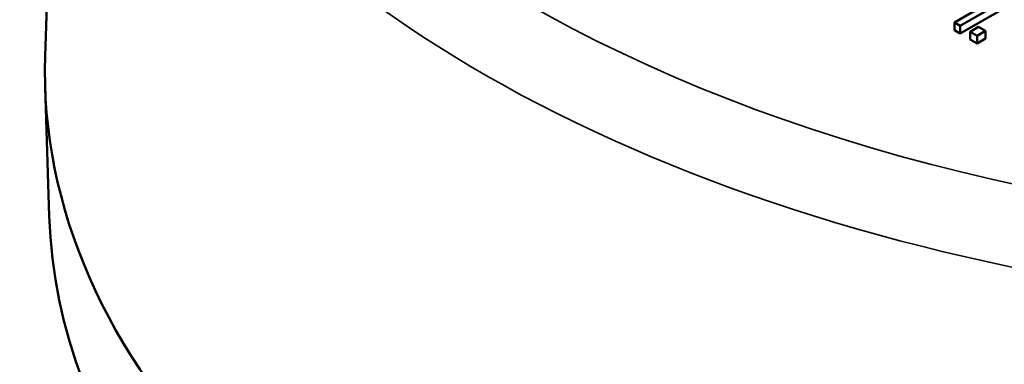
# Model space of a CAD drawing. Units: inches. Extents: x 0.2 to 26.2, y 0.2 to 20.2.
# Drawn here: x 20.8 to 22.1, y 16.9 to 17.3 of the extents above; entities that cross this region are included whole.
import ezdxf

# ---------------------------------------------------------------- set-up
doc = ezdxf.new("R2010")
doc.units = ezdxf.units.IN
doc.header["$LTSCALE"] = 1.2
doc.header["$MEASUREMENT"] = 0
doc.layers.add('Visible (ANSI)', color=7, linetype='Continuous', lineweight=50)
doc.layers.add('Visible Narrow (ANSI)', color=7, linetype='Continuous', lineweight=35)

msp = doc.modelspace()

# ---------------------------------------------------------------- linework, layer by layer
at = {"layer": 'Visible (ANSI)'}
for p, q in [((20.8633, 18.014), (20.8397, 17.2778)), ((22.0372, 17.3475), (21.9897, 17.3201)), ((21.997, 17.3159), (22.0521, 17.3477)), ((22.0521, 17.3379), (21.997, 17.3061)), ((21.9897, 17.3103), (21.9897, 17.3201)), ((21.9897, 17.3201), (21.997, 17.3159)), ((21.997, 17.3061), (21.9897, 17.3103)), ((21.997, 17.3061), (21.997, 17.3159)), ((22.0201, 17.3147), (22.0096, 17.3086)), ((22.029, 17.3096), (22.0201, 17.3147)), ((22.0096, 17.3086), (22.0184, 17.3035)), ((22.0096, 17.2988), (22.0096, 17.3086)), ((22.0184, 17.2937), (22.0096, 17.2988)), ((22.0184, 17.3035), (22.029, 17.3096)), ((22.0184, 17.2937), (22.0184, 17.3035)), ((22.029, 17.2998), (22.0184, 17.2937)), ((22.029, 17.2998), (22.029, 17.3096)), ((20.8449, 17.0753), (20.8397, 17.2386))]:
    msp.add_line(p, q, dxfattribs=at)
for centre, major_axis, start_param, end_param in [((22.673, 17.2582), (-1.8336, 0), 6.264668, 9.443295), ((22.673, 17.0949), (-1.8284, 0), 0.018517, 3.123075)]:
    msp.add_ellipse(centre, major_axis=major_axis, ratio=0.57735, start_param=start_param, end_param=end_param, dxfattribs=at)
for points, knots in [([(20.8728, 18.1059), (20.8494, 18.1063), (20.8254, 18.1044), (20.7724, 18.0956), (20.7432, 18.0878), (20.6837, 18.0661), (20.6534, 18.0522), (20.5929, 18.0188), (20.5626, 17.9993), (20.5031, 17.9553), (20.4738, 17.9309), (20.4169, 17.8778), (20.3893, 17.8492), (20.3364, 17.7885), (20.3111, 17.7565), (20.2632, 17.6897), (20.2408, 17.6551), (20.1991, 17.5839), (20.18, 17.5474), (20.1456, 17.4735), (20.1303, 17.4361), (20.1039, 17.3611), (20.0928, 17.3235), (20.0766, 17.2553), (20.0709, 17.2245), (20.0628, 17.164), (20.0604, 17.1343), (20.0597, 17.1054)], [-0.481772, -0.481772, -0.481772, -0.481772, -0.347142, -0.347142, -0.187044, -0.187044, -0.022616, -0.022616, 0.143102, 0.143102, 0.308655, 0.308655, 0.47366, 0.47366, 0.638177, 0.638177, 0.802405, 0.802405, 0.966575, 0.966575, 1.130922, 1.130922, 1.295665, 1.295665, 1.433847, 1.433847, 1.57203, 1.57203, 1.57203, 1.57203]), ([(20.6589, 16.9574), (20.6629, 17.0827), (20.6968, 17.2066), (20.7811, 17.3706), (20.8113, 17.4188), (20.8457, 17.4649)], [2.3747118, 2.3747118, 2.3747118, 2.3747118, 2.644447, 2.644447, 2.7623633, 2.7623633, 2.7623633, 2.7623633])]:
    msp.add_open_spline(points, degree=3, knots=knots, dxfattribs=at)
at = {"layer": 'Visible Narrow (ANSI)'}
msp.add_ellipse((22.673, 18.0542), major_axis=(-1.735, 0), ratio=0.57735, dxfattribs=at)
for centre, major_axis, ratio, start_param, end_param in [((20.6224, 17.401), (0.4014, 0.6631), 0.563042, 0.348774, 2.367855), ((22.673, 17.9946), (-1.81, 0), 0.57735, 6.264668, 9.443295), ((22.673, 16.9358), (-2.0145, 0), 0.57735, 6.264668, 9.443295)]:
    msp.add_ellipse(centre, major_axis=major_axis, ratio=ratio, start_param=start_param, end_param=end_param, dxfattribs=at)

doc.saveas('drawing.dxf')
